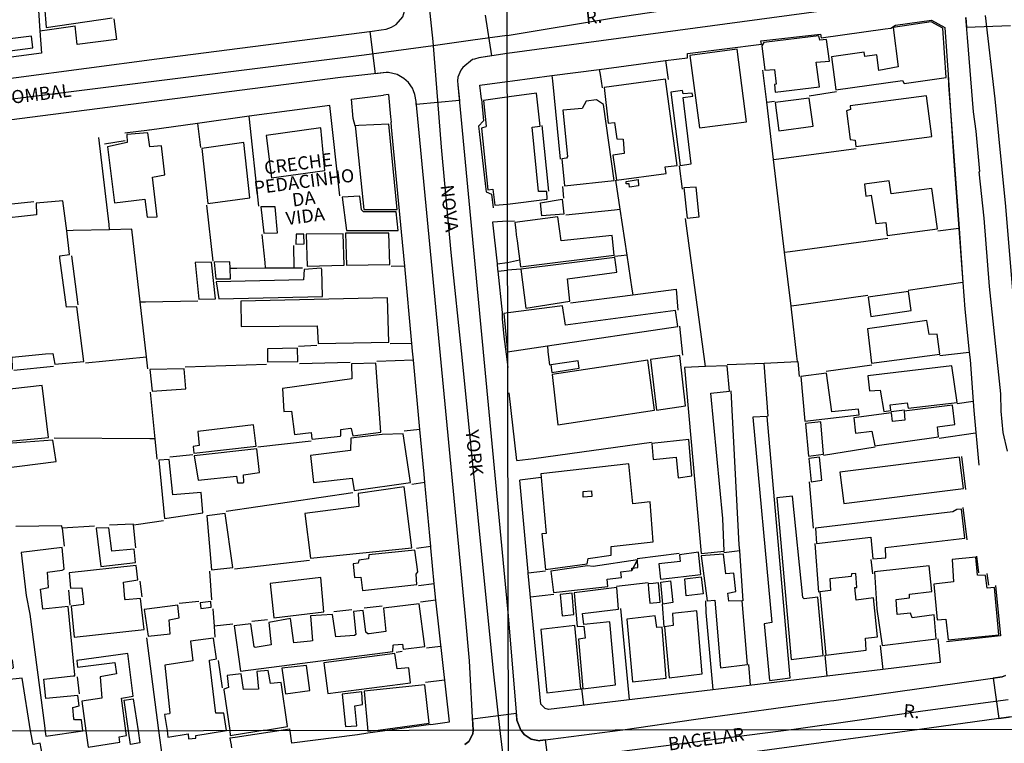
# Model space of a CAD drawing. Extents: x 180702 to 183122, y 1677048 to 1679825.
# Drawn here: x 181095 to 181283, y 1677603 to 1677740 of the extents above; entities that cross this region are included whole.
import ezdxf
from ezdxf.enums import TextEntityAlignment as Align

# ---------------------------------------------------------------- set-up
doc = ezdxf.new("R2010")
doc.units = 0
doc.header["$MEASUREMENT"] = 0
for name, color, linetype in [('V-CRUZAMENTO', 1, 'CONTINUOUS'), ('V-EDIFICACAO', 7, 'CONTINUOUS'), ('V-EDIFICACAO_IDENTIFICADA', 6, 'CONTINUOUS'), ('V-EIXO_DE_LOGRADOURO', 3, 'CONTINUOUS'), ('V-LOTE', 1, 'CONTINUOUS'), ('V-NOME_DOS_LOGRADOUROS', 7, 'CONTINUOUS'), ('V-QUADRA', 2, 'CONTINUOUS'), ('V-TESTADA', 250, 'CONTINUOUS'), ('X-LIMITE_1000', 6, 'CONTINUOUS')]:
    doc.layers.add(name, color=color, linetype=linetype)

msp = doc.modelspace()

# ---------------------------------------------------------------- linework, layer by layer
at = {"layer": 'V-CRUZAMENTO', "linetype": 'Continuous'}
for points in [[(181183.69, 1677741.22), (181184.87, 1677733.5), (181182.51, 1677733.14), (181181.65, 1677732.9), (181181.27, 1677732.8), (181179.44, 1677731.28), (181179.07, 1677730.76), (181178.49, 1677729.47), (181178.42, 1677728.77), (181178.5, 1677727.98), (181178.78, 1677725.02), (181170.58, 1677724.25), (181170.53, 1677724.8), (181170.31, 1677726.13), (181170.04, 1677726.82), (181169.84, 1677727.34), (181169.09, 1677728.41), (181168.2, 1677729.21), (181166.94, 1677729.94), (181165.27, 1677730.36), (181164.83, 1677730.31), (181164.83, 1677730.31), (181162.8, 1677730.09), (181161.78, 1677738.12), (181162.17, 1677738.17), (181163.9, 1677738.43), (181164.86, 1677738.58), (181165.84, 1677738.96), (181166.73, 1677739.49), (181168, 1677740.95)], [(181275.18, 1677740.77), (181275.34, 1677738.94), (181283.69, 1677739.3)], [(181196.22, 1677595.75), (181195.21, 1677603.3), (181194.19, 1677603.17), (181194.06, 1677603.15), (181192.43, 1677603.47), (181191.14, 1677604.34), (181190.82, 1677604.75), (181190.49, 1677605.18), (181189.73, 1677607.05), (181189.63, 1677608.31), (181181.29, 1677607.27), (181181.4, 1677605.17), (181181.33, 1677604.37), (181181.29, 1677604.31), (181180.58, 1677603.01), (181179.83, 1677602.4)]]:
    msp.add_lwpolyline(points, dxfattribs=at)
at = {"layer": 'V-CRUZAMENTO'}
msp.add_lwpolyline([(181282.75, 1677615.55), (181282.13, 1677615.31), (181280.43, 1677615.07), (181281.52, 1677607.36), (181283.33, 1677607.61)], dxfattribs=at)
at = {"layer": 'V-EDIFICACAO'}
msp.add_lwpolyline([(181099.78, 1677742.95), (181100.08, 1677738.9), (181112.65, 1677740.72)], dxfattribs=at)
for points in [[(181261.37, 1677738.87), (181262.31, 1677731.38), (181258.67, 1677730.74), (181258.26, 1677733.7), (181255.98, 1677733.4), (181255.83, 1677734.22), (181249.65, 1677733.32), (181250.47, 1677727.03), (181263.13, 1677728.79), (181263.5, 1677728.23), (181271.48, 1677729.39), (181270.85, 1677738.76), (181268.64, 1677739.95), (181261.37, 1677738.87)], [(181086.05, 1677735.85), (181086.34, 1677733.59), (181097.59, 1677735.01), (181097.33, 1677737.27), (181086.05, 1677735.85)], [(181236.72, 1677736.02), (181236.39, 1677735.38), (181236.91, 1677730.78), (181238.78, 1677730.93), (181239.08, 1677728.12), (181238.75, 1677728.04), (181238.93, 1677726.58), (181247.32, 1677727.59), (181246.72, 1677732.28), (181249.23, 1677732.5), (181248.71, 1677736.62), (181247.44, 1677736.47), (181247.25, 1677737.29), (181236.72, 1677736.02)], [(181222.64, 1677733.55), (181224.48, 1677719.8), (181233.43, 1677720.96), (181231.67, 1677734.78), (181222.64, 1677733.55)], [(181206.35, 1677727.48), (181207.1, 1677720.7), (181208.33, 1677720.81), (181208.78, 1677717.71), (181209.94, 1677717.67), (181210.13, 1677714.9), (181208.03, 1677714.6), (181208.71, 1677709.84), (181218.15, 1677711.11), (181217.96, 1677712.35), (181220.24, 1677712.65), (181218.03, 1677729.05), (181206.35, 1677727.48)], [(181188.28, 1677725.69), (181183.38, 1677725.03), (181183.86, 1677720.1), (181183.8, 1677719.96), (181182.98, 1677719.75), (181184.22, 1677708), (181185.18, 1677708.1), (181185.54, 1677705.07), (181187.95, 1677705.3), (181195.52, 1677706.21), (181195.41, 1677707.7), (181193.84, 1677707.7), (181192.64, 1677719.92), (181194.17, 1677720.1), (181193.46, 1677726.39)], [(181223.21, 1677725.84), (181223.12, 1677726.42), (181221.42, 1677726.24), (181221.24, 1677726.88), (181219.05, 1677726.59), (181220.83, 1677712.61), (181222.94, 1677712.96), (181221.39, 1677725.59), (181223.21, 1677725.84)], [(181253.2, 1677723.96), (181253.24, 1677723.32), (181252.49, 1677723.06), (181253.2, 1677717.59), (181254.14, 1677717.44), (181254.25, 1677716.24), (181268.71, 1677718.15), (181267.7, 1677725.87), (181253.2, 1677723.96)], [(181204.92, 1677725.12), (181202.94, 1677724.86), (181202.15, 1677723.51), (181198.48, 1677723.17), (181199.34, 1677714.37), (181199.16, 1677714.03), (181198.26, 1677713.92), (181198.82, 1677708.75), (181208.26, 1677709.8), (181206.2, 1677724.22), (181204.92, 1677725.12)], [(181238.9, 1677724.6), (181239.61, 1677719.24), (181246.13, 1677720.1), (181245.41, 1677725.46), (181238.9, 1677724.6)], [(181158.97, 1677720.19), (181159.03, 1677719.59), (181160.58, 1677704.28), (181166.91, 1677704.28), (181165.35, 1677720.52), (181159.61, 1677720.22), (181158.97, 1677720.19)], [(181115.44, 1677718.53), (181115.54, 1677716.99), (181111.77, 1677716.19), (181113.1, 1677705.5), (181118.89, 1677706.2), (181119.32, 1677702.8), (181121.23, 1677702.83), (181120.36, 1677710.4), (181122.68, 1677710.88), (181122.08, 1677716.37), (181119.82, 1677716.21), (181119.47, 1677718.85), (181115.44, 1677718.53)], [(181129.74, 1677715.89), (181130.87, 1677705.37), (181138.88, 1677706.46), (181137.75, 1677716.99), (181129.74, 1677715.89)], [(181210.53, 1677709.6), (181212.83, 1677709.95), (181212.9, 1677708.78), (181211.17, 1677708.5), (181211.13, 1677709.17), (181210.53, 1677709.14), (181210.53, 1677709.6)], [(181261, 1677707.22), (181260.62, 1677709.69), (181255.9, 1677709.05), (181256.2, 1677706.81), (181257.21, 1677706.96), (181258.07, 1677701.6), (181259.95, 1677701.75), (181260.25, 1677699.28), (181269.8, 1677700.55), (181268.75, 1677708.27), (181261, 1677707.22)], [(181160.56, 1677703.83), (181160.14, 1677704.17), (181159.82, 1677706.81), (181156.46, 1677706.61), (181157.32, 1677700.23), (181167.16, 1677700.26), (181166.77, 1677703.82), (181160.56, 1677703.83)], [(181221.52, 1677708.38), (181222.15, 1677702.61), (181224.44, 1677702.87), (181223.84, 1677708.49), (181221.52, 1677708.38)], [(181104.02, 1677700.19), (181103.31, 1677705.88), (181098.2, 1677705.45), (181098.28, 1677703.22), (181090.12, 1677702.33), (181089.69, 1677704.53), (181084.06, 1677703.95), (181085.21, 1677693.63), (181087.86, 1677693.79), (181089.06, 1677684.22), (181089.04, 1677684.04), (181086.39, 1677683.64), (181087.54, 1677673.39), (181093.7, 1677673.95), (181093.61, 1677676.14), (181100, 1677676.8), (181101.39, 1677676.88), (181101.75, 1677674.83), (181107.28, 1677675.33), (181105.92, 1677685.74), (181103.96, 1677685.66), (181102.7, 1677695.01), (181102.7, 1677695.45), (181104.58, 1677695.71)], [(181198.33, 1677706.2), (181198.67, 1677703.37), (181194.46, 1677703.02), (181194.21, 1677705.53), (181198.33, 1677706.2)], [(181140.99, 1677704.75), (181141.53, 1677699.76), (181144.16, 1677699.8), (181143.72, 1677704.79), (181140.99, 1677704.75)], [(181189.62, 1677699.45), (181189.77, 1677698.3), (181190.43, 1677693.32), (181208.26, 1677695.57), (181207.85, 1677699.28), (181198.19, 1677698.28), (181197.55, 1677702.87), (181189.34, 1677701.79), (181189.52, 1677700.3)], [(181147.72, 1677699.55), (181147.65, 1677697.65), (181149.25, 1677697.69), (181149.18, 1677699.55), (181147.72, 1677699.55)], [(181149.62, 1677699.55), (181149.83, 1677693.5), (181156.86, 1677693.65), (181156.68, 1677699.62), (181149.62, 1677699.55)], [(181157.12, 1677699.76), (181157.3, 1677693.68), (181165.56, 1677693.79), (181165.35, 1677699.76), (181157.12, 1677699.76)], [(181128.5, 1677694.16), (181129.15, 1677687.2), (181132.32, 1677687.24), (181131.59, 1677694.23), (181128.5, 1677694.16)], [(181135.15, 1677693.08), (181135.09, 1677694.3), (181132.07, 1677694.23), (181132.4, 1677691.03), (181135.23, 1677691.03)], [(181190.47, 1677692.87), (181191.44, 1677685.49), (181199.83, 1677686.8), (181199.38, 1677691.07), (181208.75, 1677692.31), (181208.37, 1677695.12), (181190.47, 1677692.87)], [(181132.45, 1677690.49), (181132.97, 1677687.25), (181152.72, 1677687.69), (181152.57, 1677692.84), (181152.45, 1677693.12), (181149.21, 1677692.82), (181149.1, 1677690.85), (181132.45, 1677690.49)], [(181256.61, 1677687.55), (181257.14, 1677683.88), (181264.82, 1677685.01), (181264.29, 1677688.64), (181256.61, 1677687.55)], [(181137.17, 1677686.81), (181137.23, 1677681.97), (181151.68, 1677682.12), (181151.91, 1677678.77), (181165.35, 1677679.03), (181165.09, 1677687.45), (181137.17, 1677686.81)], [(181195.55, 1677678.29), (181220.37, 1677681.98), (181219.96, 1677685.06), (181198.97, 1677682.23), (181198.42, 1677685.91), (181188.05, 1677684.57), (181187.23, 1677684.47), (181187.97, 1677677.17)], [(181256.5, 1677681.56), (181257.25, 1677675.04), (181270.25, 1677676.73), (181269.76, 1677680.51), (181268.22, 1677680.47), (181267.81, 1677683.1), (181256.5, 1677681.56)], [(181142.26, 1677677.74), (181142.26, 1677675.26), (181148.01, 1677675.33), (181147.94, 1677677.85), (181142.26, 1677677.74)], [(181158.26, 1677674.87), (181158.31, 1677672.02), (181145.1, 1677670.17), (181145.39, 1677665.82), (181146.84, 1677665.87), (181147.42, 1677661.42), (181150.54, 1677661.8), (181150.67, 1677660.63), (181150.8, 1677660.57), (181156.07, 1677661.11), (181156.2, 1677661.21), (181156.24, 1677662.38), (181158.04, 1677662.61), (181158.2, 1677662.56), (181158.48, 1677661.19), (181163.85, 1677661.85), (181162.85, 1677675), (181158.26, 1677674.87)], [(181196.18, 1677674.7), (181196.4, 1677673.23), (181201.62, 1677674.05), (181201.37, 1677675.46), (181196.18, 1677674.7)], [(181196.42, 1677672.83), (181197.51, 1677663.25), (181215.94, 1677666.05), (181214.66, 1677675.61), (181196.42, 1677672.83)], [(181215.15, 1677675.68), (181216.31, 1677666.09), (181221.82, 1677666.92), (181220.77, 1677676.47), (181215.15, 1677675.68)], [(181119.83, 1677673.8), (181120.27, 1677669.69), (181126.72, 1677670.13), (181126.39, 1677673.91), (181119.83, 1677673.8)], [(181225.64, 1677674.35), (181221.63, 1677674.18), (181224.81, 1677638.79), (181229.2, 1677639.24), (181228.93, 1677645.45), (181226.65, 1677669.31), (181230.21, 1677669.65), (181229.76, 1677674.52)], [(181243.8, 1677672.5), (181244.55, 1677663.99), (181254.89, 1677665.19), (181254.78, 1677666.28), (181249.68, 1677665.72), (181248.67, 1677673.13), (181243.8, 1677672.5)], [(181256.54, 1677672.57), (181256.88, 1677669.72), (181258.9, 1677669.87), (181259.57, 1677665.79), (181260.96, 1677665.98), (181260.81, 1677667.07), (181264.03, 1677667.44), (181264.22, 1677666.47), (181273.54, 1677667.55), (181272.57, 1677674.52), (181256.54, 1677672.57)], [(181087.56, 1677669.44), (181088.54, 1677660.02), (181090.44, 1677660.17), (181090.98, 1677659.97), (181100.53, 1677660.86), (181099.34, 1677670.74), (181087.56, 1677669.44)], [(181263.47, 1677665.87), (181263.62, 1677664.14), (181261.26, 1677663.88), (181261.03, 1677665.53), (181253.88, 1677664.63), (181254.18, 1677661.71), (181257.29, 1677662.05), (181257.89, 1677659.27), (181270.02, 1677661), (181269.8, 1677662.91), (181273.09, 1677663.36), (181272.68, 1677667.03), (181263.47, 1677665.87)], [(181237.36, 1677664.89), (181234.63, 1677664.71), (181238.26, 1677625.68), (181236.84, 1677625.38), (181237.85, 1677614.63), (181241.74, 1677615.11), (181237.36, 1677664.89)], [(181244.7, 1677663.51), (181245.23, 1677657.29), (181248.11, 1677657.66), (181247.62, 1677663.84), (181244.7, 1677663.51)], [(181128.96, 1677662.02), (181129.27, 1677659.36), (181128.13, 1677659.14), (181128.23, 1677657.89), (181140.08, 1677659.22), (181139.61, 1677663.25), (181128.96, 1677662.02)], [(181091.03, 1677659.57), (181091.54, 1677654.94), (181101.99, 1677656.29), (181101.41, 1677660.37), (181091.03, 1677659.57)], [(181164.09, 1677661.45), (181158.09, 1677660.72), (181158.03, 1677658.4), (181150.41, 1677657.43), (181150.98, 1677652.32), (181158.36, 1677653.09), (181158.74, 1677650.78), (181169.46, 1677652.27), (181168.1, 1677661.57), (181164.09, 1677661.45)], [(181215.45, 1677659.69), (181215.71, 1677656.65), (181220.09, 1677657.14), (181220.43, 1677653.17), (181223.05, 1677653.54), (181222.49, 1677660.51), (181215.45, 1677659.69)], [(181128.3, 1677657.36), (181129.03, 1677652.77), (181136.33, 1677653.49), (181136.55, 1677652.23), (181137.54, 1677652.26), (181137.73, 1677652.37), (181137.65, 1677653.77), (181140.7, 1677654.19), (181140.22, 1677658.69), (181128.3, 1677657.36)], [(181124.24, 1677649.98), (181123.5, 1677656.69), (181121.56, 1677656.56), (181122.62, 1677645.44), (181129.95, 1677646.52), (181129.64, 1677650.4), (181124.24, 1677649.98)], [(181245.3, 1677656.84), (181245.75, 1677652.42), (181247.81, 1677652.72), (181247.36, 1677657.14), (181245.3, 1677656.84)], [(181251.22, 1677654.29), (181251.97, 1677648.3), (181274.74, 1677651.15), (181274.03, 1677657.14), (181251.22, 1677654.29)], [(181194.38, 1677653.28), (181195.3, 1677642.61), (181194.51, 1677642.53), (181195.19, 1677635.75), (181203.13, 1677636.8), (181203.28, 1677637.85), (181207.7, 1677638.45), (181207.7, 1677640.1), (181215.71, 1677641), (181215.08, 1677648.6), (181211.78, 1677648.23), (181211.03, 1677655.87), (181194.32, 1677653.92)], [(181159.53, 1677650.22), (181159.62, 1677647.74), (181149.39, 1677646.42), (181150.44, 1677637.9), (181169.75, 1677639.89), (181168.3, 1677651.48), (181159.53, 1677650.22)], [(181203.92, 1677650.71), (181203.99, 1677649.62), (181202.38, 1677649.49), (181202.35, 1677650.59), (181203.92, 1677650.71)], [(181242.23, 1677649.72), (181239.23, 1677649.39), (181241.97, 1677618.6), (181248.07, 1677619.35), (181247.06, 1677630.47), (181244.44, 1677630.13), (181244.18, 1677630.4), (181242.23, 1677649.72)], [(181246.57, 1677643.62), (181246.76, 1677640.7), (181257.1, 1677641.9), (181257.51, 1677637.74), (181259.98, 1677637.96), (181259.91, 1677639.91), (181275.04, 1677641.71), (181274.4, 1677647.25), (181273.51, 1677647.18), (181272.76, 1677646.73), (181246.57, 1677643.62)], [(181130.72, 1677645.95), (181131.56, 1677635.68), (181135.64, 1677636.12), (181134.22, 1677646.42), (181130.72, 1677645.95)], [(181109.62, 1677643.59), (181110.5, 1677636.3), (181117.1, 1677637.05), (181116.84, 1677639.61), (181112.61, 1677639.21), (181112.05, 1677643.69), (181109.62, 1677643.59)], [(181100.05, 1677604.03), (181107.12, 1677605.04), (181106.83, 1677607.15), (181105.5, 1677607.14), (181105.39, 1677607.31), (181105.19, 1677609.48), (181106.41, 1677609.77), (181106.11, 1677611.76), (181100.03, 1677611.19), (181099.66, 1677614.86), (181105.28, 1677615.47), (181105.56, 1677615.53), (181105.57, 1677615.72), (181104.27, 1677628.69), (181099.5, 1677628.18), (181099.02, 1677632), (181100.57, 1677632.32), (181100.35, 1677635.25), (181103.17, 1677635.62), (181103.54, 1677635.8), (181103.15, 1677639.94), (181095.35, 1677639), (181096.28, 1677630.76), (181096.98, 1677627.24), (181099.8, 1677606.03), (181099.94, 1677604.92)], [(181161.53, 1677638.51), (181161.46, 1677637.76), (181159.61, 1677637.49), (181159.51, 1677636.96), (181158.55, 1677636.79), (181158.79, 1677634.24), (181160.04, 1677634.3), (181160.34, 1677631.75), (181170.69, 1677632.9), (181170.55, 1677634.82), (181170.9, 1677635.29), (181170.3, 1677639.43), (181161.53, 1677638.51)], [(181212.68, 1677637.55), (181204.25, 1677636.28), (181203.2, 1677636.43), (181196.2, 1677635.45), (181196.72, 1677631.37), (181207.06, 1677632.53), (181206.91, 1677633.92), (181209.64, 1677634.22), (181209.53, 1677635.27), (181211.63, 1677635.53)], [(181211.63, 1677635.53), (181211.63, 1677636.02), (181212.79, 1677636.13), (181212.68, 1677637.55)], [(181216.76, 1677636.8), (181217.06, 1677633.88), (181224.74, 1677634.78), (181224.33, 1677639.05), (181220.69, 1677638.56), (181220.81, 1677637.25), (181216.76, 1677636.8)], [(181229.08, 1677638.67), (181224.85, 1677638.37), (181225.94, 1677629.8), (181227.4, 1677629.87), (181228.52, 1677617.03), (181233.62, 1677617.66), (181232.6, 1677629.76), (181230.06, 1677629.69), (181229.91, 1677631.26), (181231.41, 1677631.52), (181231.03, 1677635.04), (181229.5, 1677634.93), (181229.08, 1677638.67)], [(181272.87, 1677633.36), (181269.09, 1677632.94), (181269.76, 1677626.16), (181271.41, 1677626.31), (181271.82, 1677622.38), (181281.48, 1677623.32), (181280.66, 1677632.31), (181279.24, 1677632.19), (181278.94, 1677634.59), (181277.4, 1677634.67), (181277.1, 1677638.11), (181272.61, 1677637.66), (181272.87, 1677633.36)], [(181104.48, 1677635.08), (181104.72, 1677632.17), (181106.92, 1677632.26), (181107.23, 1677629.43), (181107.21, 1677629.06), (181104.88, 1677628.77), (181105.47, 1677622.83), (181118.77, 1677624.31), (181118.04, 1677630.23), (181115.24, 1677629.94), (181115.11, 1677630.14), (181114.82, 1677633.33), (181117.57, 1677633.77), (181117.26, 1677636.52), (181104.48, 1677635.08)], [(181257.85, 1677635.27), (181258.26, 1677628.22), (181259.27, 1677621.3), (181269.57, 1677622.53), (181269.2, 1677627.1), (181264.97, 1677626.54), (181264.7, 1677627.44), (181262.16, 1677627.18), (181261.97, 1677630.02), (181264.48, 1677630.36), (181264.48, 1677631.07), (181268.75, 1677631.56), (181268.22, 1677636.46), (181257.85, 1677635.27)], [(181142.74, 1677633.1), (181143.43, 1677626.51), (181152.97, 1677627.67), (181152.38, 1677634.19), (181142.74, 1677633.1)], [(181224.82, 1677634.35), (181225.2, 1677631.13), (181221.96, 1677630.74), (181221.7, 1677633.96), (181224.82, 1677634.35)], [(181254.33, 1677629.91), (181254.07, 1677632.31), (181254.44, 1677632.31), (181254.29, 1677634.97), (181253.43, 1677634.89), (181253.39, 1677634.4), (181249.31, 1677633.96), (181249.46, 1677631.75), (181247.44, 1677631.48), (181248.56, 1677619.46), (181256.24, 1677620.36), (181256.13, 1677622.64), (181258.37, 1677622.94), (181257.62, 1677630.32), (181254.33, 1677629.91)], [(181202.45, 1677625.3), (181202.23, 1677627.36), (181209.08, 1677628.19), (181208.75, 1677632.31), (181200.62, 1677631.3), (181201.22, 1677624.89), (181202.49, 1677624.97), (181202.75, 1677622.68), (181201.48, 1677622.49), (181202.3, 1677613.05), (181208.48, 1677613.8), (181207.43, 1677625.75), (181202.45, 1677625.3)], [(181214.74, 1677633), (181214.82, 1677632), (181215.02, 1677629.36), (181217.04, 1677629.5), (181216.7, 1677633.2), (181215.71, 1677633.1), (181214.74, 1677633)], [(181217.16, 1677633.34), (181219, 1677633.61), (181219.44, 1677629.48), (181217.52, 1677629.17), (181217.16, 1677633.34)], [(181198.37, 1677626.91), (181200.58, 1677627.18), (181200.24, 1677631.26), (181198, 1677630.96)], [(181118.8, 1677628.11), (181119.52, 1677623.03), (181123.73, 1677623.49), (181123.5, 1677626.19), (181125.46, 1677626.56), (181125.15, 1677628.92), (181118.8, 1677628.11)], [(181129.45, 1677629.42), (181129.56, 1677628.29), (181131.52, 1677628.55), (181131.48, 1677629.64), (181129.45, 1677629.42)], [(181142.5, 1677625.68), (181142.95, 1677621.4), (181139.91, 1677620.92), (181139.69, 1677621.02), (181139.1, 1677625.38), (181135.92, 1677625.02), (181137.1, 1677616.37), (181166.12, 1677620.14), (181166.15, 1677621.32), (181166.3, 1677621.41), (181167.94, 1677621.55), (181168.09, 1677620.55), (181172.2, 1677621.11), (181171.1, 1677629.21), (181164.32, 1677628.41), (181164.8, 1677623.94), (181161.62, 1677623.47), (181161.36, 1677623.48), (181160.98, 1677623.82), (181160.48, 1677627.94), (181158.6, 1677627.72), (181159.05, 1677623.35), (181158.84, 1677623.2), (181155.24, 1677622.93), (181154.65, 1677627.16), (181150.44, 1677626.93), (181150.82, 1677622.19), (181150.43, 1677622.08), (181147.27, 1677621.77), (181146.6, 1677626.43), (181142.5, 1677625.68)], [(181210.66, 1677626.31), (181211.74, 1677614.37), (181218.18, 1677615.08), (181217.4, 1677624.78), (181216.35, 1677624.7), (181216.05, 1677626.91), (181210.66, 1677626.31)], [(181219.34, 1677627.36), (181219.49, 1677625.08), (181217.85, 1677624.85), (181218.71, 1677615.15), (181225.04, 1677615.9), (181223.99, 1677627.89), (181219.34, 1677627.36)], [(181090.32, 1677605.01), (181091.33, 1677598.92), (181094.88, 1677599.38), (181094.83, 1677600.27), (181099.34, 1677600.63), (181098.96, 1677602.66), (181097.65, 1677602.41), (181097.14, 1677605.02), (181095.54, 1677615.03), (181092.6, 1677614.76), (181092.38, 1677616.72), (181093.76, 1677616.94), (181093.88, 1677617.11), (181093.68, 1677618.48), (181092.56, 1677618.52), (181091.88, 1677624.36), (181091.38, 1677624.67), (181087.6, 1677624.03)], [(181194.32, 1677624.29), (181195.41, 1677612.27), (181201.89, 1677613.02), (181200.77, 1677625.08), (181194.32, 1677624.29)], [(181123.14, 1677605.07), (181123.28, 1677603.81), (181127.14, 1677604.47), (181127.22, 1677603.49), (181128.6, 1677603.66), (181128.62, 1677604.15), (181134.43, 1677605.09), (181133.91, 1677608.39), (181132.44, 1677608.39), (181132.34, 1677608.83), (181131.18, 1677618.27), (181131.24, 1677618.46), (181132.51, 1677618.73), (181131.96, 1677622.65), (181127.57, 1677622.12), (181128.02, 1677618.34), (181122.69, 1677617.56), (181123.63, 1677608.44), (181123.57, 1677608.26), (181122.65, 1677608.14)], [(181107.68, 1677605.04), (181108.13, 1677601.92), (181114.15, 1677602.87), (181114.01, 1677603.92), (181115.41, 1677604.15), (181115.29, 1677605.05), (181114.47, 1677611.22), (181116.67, 1677611.6), (181115.65, 1677619.73), (181105.96, 1677618.4), (181106.09, 1677617.17), (181113.18, 1677618.06), (181113.5, 1677615.9), (181110.38, 1677615.33), (181110.69, 1677611.27), (181106.87, 1677610.71)], [(181152.95, 1677617.96), (181153.71, 1677612.16), (181169.5, 1677614.14), (181169.17, 1677617), (181166.91, 1677616.84), (181166.52, 1677619.73), (181152.95, 1677617.96)], [(181144.96, 1677616.97), (181145.65, 1677612.09), (181150.31, 1677612.71), (181149.65, 1677617.48), (181144.96, 1677616.97)], [(181135.05, 1677605.09), (181135.16, 1677604.16), (181140.25, 1677604.94), (181141.44, 1677605.13), (181142.25, 1677605.25), (181146.09, 1677605.85), (181144.85, 1677614.2), (181142.83, 1677614.01), (181142.38, 1677616.53), (181140.24, 1677616.31), (181140.55, 1677612.98), (181137.71, 1677612.87), (181137.24, 1677615.87), (181134.57, 1677615.56), (181134.84, 1677613.27), (181133.96, 1677612.99), (181133.94, 1677612.83)], [(181160.65, 1677612.6), (181161.38, 1677604.96), (181163.35, 1677605.14), (181173.03, 1677606.52), (181172.19, 1677613.8)], [(181156.48, 1677611.98), (181157.12, 1677605.85), (181159.24, 1677606.01), (181158.87, 1677609.82), (181160.35, 1677610.04), (181160.19, 1677612.43), (181156.48, 1677611.98)], [(181115.79, 1677605.06), (181114.93, 1677610.85), (181116.68, 1677611.11), (181117.64, 1677605.06), (181117.95, 1677602.72), (181116.15, 1677602.4)]]:
    msp.add_lwpolyline(points, close=True, dxfattribs=at)
at = {"layer": 'V-EDIFICACAO_IDENTIFICADA'}
msp.add_lwpolyline([(181142.99, 1677710.31), (181153.19, 1677711.65), (181152.4, 1677719.83), (181142.02, 1677718.33)], close=True, dxfattribs=at)
at = {"layer": 'V-EIXO_DE_LOGRADOURO'}
for points in [[(181187.9, 1677737.4), (181208.51, 1677740.78), (181222.25, 1677742.83), (181247.92, 1677746.2), (181268.66, 1677749.13)], [(181172.94, 1677743.41), (181173.71, 1677736.21), (181173.77, 1677735.43)], [(181278.89, 1677741.15), (181280.74, 1677725.3), (181282.74, 1677704.83), (181286.18, 1677663.56), (181289.95, 1677623.89)], [(181187.9, 1677737.4), (181181.32, 1677736.48)], [(181173.77, 1677735.43), (181164.39, 1677734.12)], [(181181.32, 1677736.48), (181173.77, 1677735.43)], [(181173.77, 1677735.43), (181174.41, 1677727.42)], [(181164.39, 1677734.12), (181160.64, 1677733.6), (181049.56, 1677719.72), (180993.78, 1677712.18), (180973.65, 1677709.25)], [(181174.41, 1677727.42), (181175.31, 1677716.1), (181177.14, 1677696.06), (181179.27, 1677676.17), (181185.21, 1677616.41), (181186.57, 1677604.55)], [(181283.27, 1677610.93), (181267.04, 1677608.8), (181242.45, 1677605.31)], [(181186.57, 1677604.55), (181187.3, 1677598.25)], [(181242.45, 1677605.31), (181194.82, 1677599.19)]]:
    msp.add_lwpolyline(points, dxfattribs=at)
at = {"layer": 'V-LOTE'}
for points in [[(181098.64, 1677742.14), (181098.93, 1677738.24)], [(181113.02, 1677740.56), (181113.49, 1677736.62)], [(181106.01, 1677735.63), (181105.63, 1677739.24)], [(181098.93, 1677738.24), (181099.25, 1677733.98)], [(181113.49, 1677736.62), (181106.01, 1677735.63)], [(181099.25, 1677733.98), (181071.39, 1677730.32)], [(181218.04, 1677732.59), (181218.54, 1677729.02)], [(181196.41, 1677729.75), (181196.51, 1677728.75), (181197.98, 1677713.81)], [(181205.42, 1677730.93), (181205.58, 1677729.92), (181205.99, 1677727.4)], [(181237.3, 1677724.7), (181236.58, 1677730.77)], [(181271.83, 1677729.9), (181271.93, 1677727.9), (181272.29, 1677723.04)], [(181182.97, 1677725.27), (181182.66, 1677727.95), (181186.91, 1677728.51), (181187.92, 1677728.64)], [(181158.97, 1677720.19), (181158.53, 1677721.59), (181158.24, 1677725.24), (181164.33, 1677725.99)], [(181165.26, 1677726.13), (181164.33, 1677725.99)], [(181165.26, 1677726.13), (181165.69, 1677721.91), (181165.79, 1677720.89)], [(181245.37, 1677725.87), (181250.58, 1677726.71)], [(181154.09, 1677724.08), (181138.77, 1677721.99)], [(181156.01, 1677706.86), (181154.09, 1677724.08)], [(181154.1, 1677724.08), (181154.09, 1677724.08)], [(181237.3, 1677724.7), (181238.79, 1677724.9)], [(181238.6, 1677713.75), (181237.3, 1677724.7)], [(181138.77, 1677721.99), (181128.94, 1677720.62)], [(181140.63, 1677704.9), (181138.77, 1677721.99)], [(181272.29, 1677723.04), (181273.91, 1677700.66)], [(181128.94, 1677720.62), (181119.77, 1677719.35)], [(181128.94, 1677720.62), (181129.47, 1677716.07)], [(181194.47, 1677720.25), (181195.75, 1677707.72)], [(181119.77, 1677719.35), (181119.65, 1677719.33)], [(181112.2, 1677700.41), (181112.08, 1677701.42), (181110.13, 1677717.99)], [(181238.6, 1677713.75), (181239.62, 1677713.89), (181254.3, 1677715.87)], [(181220.6, 1677712.57), (181221.17, 1677708.11)], [(181240.7, 1677696.11), (181238.6, 1677713.75)], [(181208.51, 1677709.83), (181209.34, 1677704.33)], [(181198.7, 1677706.42), (181198.51, 1677708.64)], [(181097.78, 1677705.72), (181089.87, 1677704.9)], [(181130.64, 1677705.09), (181131.84, 1677694.44)], [(181199.07, 1677703.23), (181208.29, 1677704.21), (181209.34, 1677704.33)], [(181209.34, 1677704.33), (181210.65, 1677695.57)], [(181187.96, 1677702.05), (181185.1, 1677701.83)], [(181185.1, 1677701.83), (181185.95, 1677693.94)], [(181187.96, 1677702.05), (181189.3, 1677702.12)], [(181225.5, 1677675.35), (181221.83, 1677702.56)], [(181105.26, 1677700.23), (181104.02, 1677700.19)], [(181112.2, 1677700.41), (181105.26, 1677700.23)], [(181118.01, 1677686.67), (181116.4, 1677700.52), (181112.2, 1677700.41)], [(181141.89, 1677693.13), (181141.78, 1677694.15), (181141.21, 1677699.47)], [(181168.37, 1677693.44), (181167.75, 1677700.03)], [(181273.87, 1677700.65), (181269.9, 1677700.11)], [(181273.91, 1677700.66), (181273.87, 1677700.65)], [(181273.91, 1677700.66), (181274.65, 1677690.36)], [(181240.7, 1677696.11), (181241.75, 1677696.26), (181260.36, 1677698.81)], [(181147.3, 1677693.17), (181147.28, 1677697.39)], [(181210.65, 1677695.57), (181209.58, 1677695.44), (181208.3, 1677695.28)], [(181210.65, 1677695.57), (181211.62, 1677689.07), (181211.78, 1677688.03)], [(181241.93, 1677685.85), (181240.7, 1677696.11)], [(181106.18, 1677686.08), (181104.98, 1677695.45)], [(181185.95, 1677693.94), (181187.97, 1677694.2)], [(181185.95, 1677693.94), (181186.07, 1677692.82)], [(181187.97, 1677694.2), (181190.25, 1677694.65)], [(181135.15, 1677693.08), (181136.43, 1677693.09)], [(181136.43, 1677693.09), (181141.89, 1677693.13)], [(181141.89, 1677693.13), (181148.91, 1677693.18)], [(181168.37, 1677693.44), (181165.8, 1677693.43)], [(181169.74, 1677678.76), (181168.37, 1677693.44)], [(181186.07, 1677692.82), (181186.1, 1677692.5)], [(181186.1, 1677692.5), (181187.97, 1677692.73)], [(181186.1, 1677692.5), (181186.94, 1677684.68)], [(181190.46, 1677692.87), (181187.97, 1677692.73)], [(181274.64, 1677690.36), (181264.24, 1677688.85)], [(181274.65, 1677690.36), (181274.64, 1677690.36)], [(181274.65, 1677690.36), (181275.02, 1677685.26)], [(181199.92, 1677686.49), (181211.78, 1677688.03)], [(181211.78, 1677688.03), (181220.03, 1677689.11), (181220.39, 1677685.08)], [(181118.01, 1677686.67), (181119.04, 1677686.69), (181129.01, 1677686.89)], [(181119.22, 1677676.23), (181118.01, 1677686.67)], [(181256.58, 1677687.88), (181242.97, 1677686), (181241.93, 1677685.85)], [(181243.18, 1677675.32), (181243.06, 1677676.32), (181241.93, 1677685.85)], [(181275.02, 1677685.26), (181275.87, 1677677.12)], [(181220.7, 1677682.02), (181221.27, 1677676.55)], [(181169.74, 1677678.76), (181165.63, 1677678.69)], [(181169.87, 1677677.29), (181169.74, 1677678.76)], [(181151.64, 1677678.34), (181148.13, 1677678.2)], [(181170.03, 1677675.59), (181169.87, 1677677.29)], [(181195.55, 1677678.29), (181195.65, 1677677.26)], [(181195.65, 1677677.26), (181195.92, 1677674.65)], [(181270.23, 1677676.46), (181275.87, 1677677.12)], [(181275.87, 1677677.12), (181276.02, 1677675.63)], [(181107.6, 1677675.07), (181119.22, 1677676.23)], [(181119.49, 1677673.9), (181119.22, 1677676.23)], [(181148.33, 1677674.96), (181157.99, 1677675.23)], [(181170.03, 1677675.59), (181163.09, 1677675.35)], [(181171.26, 1677662.41), (181170.03, 1677675.59)], [(181225.64, 1677674.35), (181225.5, 1677675.35)], [(181229.74, 1677674.73), (181236.79, 1677675.04)], [(181236.79, 1677675.04), (181243.18, 1677675.32)], [(181237.6, 1677664.9), (181236.79, 1677675.04)], [(181243.18, 1677675.32), (181243.21, 1677675.32), (181243.47, 1677672.49)], [(181276.02, 1677675.63), (181276.59, 1677667.71)], [(181093.98, 1677673.68), (181101.52, 1677674.43)], [(181126.55, 1677674.29), (181142.09, 1677674.8)], [(181248.6, 1677673.47), (181257.34, 1677674.7)], [(181120.85, 1677660.58), (181119.96, 1677669.49)], [(181189.7, 1677656.51), (181188.29, 1677669.38)], [(181232.15, 1677639.3), (181232.07, 1677640.45), (181230.54, 1677669.72)], [(181276.59, 1677667.71), (181273.53, 1677667.3)], [(181276.59, 1677667.71), (181276.71, 1677666)], [(181260.99, 1677665.83), (181263.52, 1677666.13)], [(181276.71, 1677666), (181277.68, 1677655.58)], [(181171.26, 1677662.41), (181168.27, 1677662.05)], [(181172.06, 1677653.86), (181171.26, 1677662.41)], [(181120.85, 1677660.58), (181119.82, 1677660.59), (181101.64, 1677660.72)], [(181121.23, 1677656.76), (181120.85, 1677660.58)], [(181150.54, 1677660.16), (181140.41, 1677659)], [(181189.7, 1677656.51), (181192.95, 1677656.84), (181215.37, 1677659.95)], [(181277.08, 1677661.68), (181270.13, 1677660.67)], [(181257.94, 1677659), (181248.1, 1677657.46)], [(181128.02, 1677657.57), (181123.67, 1677657.1)], [(181172.21, 1677652.3), (181172.06, 1677653.86)], [(181194.38, 1677653.28), (181190.28, 1677652.77)], [(181191.89, 1677635.27), (181190.28, 1677652.77)], [(181245.38, 1677652.42), (181246.14, 1677643.62)], [(181172.21, 1677652.3), (181169.76, 1677651.92)], [(181173.35, 1677640.09), (181172.21, 1677652.3)], [(181158.48, 1677650.34), (181134.36, 1677646.75)], [(181116.72, 1677644.22), (181117.72, 1677644.37), (181122.48, 1677645.07)], [(181103.16, 1677643.6), (181103.12, 1677644.06), (181094.34, 1677643.91)], [(181109.31, 1677643.97), (181103.16, 1677643.6)], [(181103.16, 1677643.6), (181103.51, 1677640.18)], [(181116.72, 1677644.22), (181116.7, 1677644.37), (181112.16, 1677644.15)], [(181117.2, 1677639.88), (181116.72, 1677644.22)], [(181173.35, 1677640.09), (181170.6, 1677639.72)], [(181173.37, 1677639.88), (181173.35, 1677640.09)], [(181174.01, 1677632.98), (181173.37, 1677639.88)], [(181232.15, 1677639.3), (181231.15, 1677639.18), (181229.12, 1677638.93)], [(181232.84, 1677629.77), (181232.15, 1677639.3)], [(181246.47, 1677640.69), (181247.19, 1677631.43)], [(181135.95, 1677635.86), (181150.25, 1677637.53)], [(181212.65, 1677637.83), (181220.65, 1677638.86)], [(181257.15, 1677637.63), (181257.46, 1677634.94)], [(181131.66, 1677629.96), (181131.27, 1677635.39)], [(181191.91, 1677635.03), (181191.89, 1677635.27)], [(181195.2, 1677635.43), (181191.91, 1677635.03)], [(181194.29, 1677610.11), (181191.91, 1677635.03)], [(181104.66, 1677628.97), (181104.42, 1677631.81)], [(181118.37, 1677630.55), (181118.01, 1677633.51)], [(181174.01, 1677632.98), (181170.97, 1677632.64)], [(181174.3, 1677629.92), (181174.01, 1677632.98)], [(181208.71, 1677632.54), (181214.71, 1677633.25)], [(181174.3, 1677629.92), (181171.36, 1677629.55)], [(181173.32, 1677606.25), (181176.9, 1677606.72), (181174.3, 1677629.92)], [(181192.35, 1677630.51), (181196.75, 1677631.05)], [(181125.43, 1677629.34), (181129.16, 1677629.74)], [(181131.85, 1677628.28), (181132.09, 1677624.97)], [(181158.28, 1677628.06), (181154.9, 1677627.65)], [(181164.06, 1677628.73), (181160.67, 1677628.35)], [(181211.15, 1677610.98), (181209.55, 1677628.33)], [(181217.39, 1677629.15), (181217.68, 1677624.83)], [(181227.12, 1677612.87), (181225.77, 1677627.54), (181225.7, 1677629.79)], [(181142.24, 1677626.17), (181139.3, 1677625.81)], [(181135.64, 1677625.35), (181132.09, 1677624.97)], [(181132.09, 1677624.97), (181132.25, 1677622.87)], [(181121.57, 1677605.07), (181119.25, 1677622.73)], [(181269.86, 1677622.57), (181270.32, 1677618.04)], [(181175.17, 1677621.06), (181172.5, 1677620.74)], [(181258.91, 1677621.29), (181259.38, 1677616.72)], [(181167.92, 1677620.15), (181166.72, 1677619.97)], [(181248.34, 1677619.44), (181248.77, 1677615.45)], [(181132.89, 1677618.45), (181133.63, 1677613.19)], [(181234.22, 1677613.71), (181233.9, 1677617.67)], [(181270.32, 1677618.04), (181259.38, 1677616.72)], [(181106.48, 1677612.05), (181106.05, 1677615.32)], [(181259.38, 1677616.72), (181195.73, 1677609.07)], [(181175.94, 1677614.66), (181172.35, 1677614.2)], [(181202.45, 1677609.93), (181202.1, 1677613.08)], [(181195.73, 1677609.07), (181195.11, 1677609.29), (181194.29, 1677610.11)], [(181122.29, 1677600.01), (181121.57, 1677605.07)], [(181135.1, 1677603.69), (181135.22, 1677602.88), (181135.24, 1677602.78), (181135.4, 1677601.78)], [(181146.89, 1677602.67), (181146.52, 1677605.4)], [(181159.41, 1677604.28), (181146.89, 1677602.67)], [(181161.37, 1677604.56), (181159.41, 1677604.28)], [(181146.89, 1677602.67), (181146.88, 1677602.67)]]:
    msp.add_lwpolyline(points, dxfattribs=at)
at = {"layer": 'V-QUADRA'}
for points in [[(180973.79, 1677713.38), (181121.18, 1677732.96), (181162.17, 1677738.17), (181163.9, 1677738.43), (181164.86, 1677738.58), (181165.84, 1677738.96), (181166.73, 1677739.49), (181168, 1677740.95), (181168.41, 1677742.17), (181168.42, 1677742.85), (181168.44, 1677743.91), (181159.97, 1677833.1), (181159.68, 1677833.96), (181159.39, 1677834.85), (181158.63, 1677836.09), (181157.99, 1677836.68), (181156.66, 1677837.27), (181155.44, 1677837.36), (181154.92, 1677837.4), (181122.53, 1677835.79), (181076.67, 1677833.84)], [(181259.47, 1677743.57), (181187.9, 1677733.97), (181182.51, 1677733.14), (181181.65, 1677732.9), (181181.27, 1677732.8), (181179.44, 1677731.28), (181179.07, 1677730.76), (181178.49, 1677729.47), (181178.42, 1677728.77), (181178.5, 1677727.98), (181188.08, 1677626.95), (181189.73, 1677607.05), (181190.49, 1677605.18), (181190.49, 1677605.18), (181190.82, 1677604.75), (181191.14, 1677604.34), (181192.43, 1677603.47), (181194.06, 1677603.15), (181194.19, 1677603.17), (181209.9, 1677605.22), (181223.83, 1677607.28), (181248.73, 1677610.71), (181250.1, 1677610.78), (181282.13, 1677615.31), (181282.75, 1677615.55)], [(181283.12, 1677658.25), (181282.34, 1677661.83), (181281.96, 1677665.86), (181281.86, 1677669.16), (181279.69, 1677689.63), (181278.69, 1677702.62), (181277.76, 1677711.44), (181277.88, 1677711.48), (181277.16, 1677719.16), (181276.68, 1677722.85), (181275.52, 1677736.99), (181275.18, 1677740.77)], [(181179.83, 1677602.4), (181180.58, 1677603.01), (181181.29, 1677604.31), (181181.33, 1677604.37), (181181.4, 1677605.17), (181180.73, 1677618.35), (181179.98, 1677626.77), (181170.53, 1677724.8), (181170.31, 1677726.13), (181170.04, 1677726.82), (181169.84, 1677727.34), (181169.09, 1677728.41), (181168.2, 1677729.21), (181166.94, 1677729.94), (181165.27, 1677730.36), (181164.83, 1677730.31), (181156.17, 1677729.38), (181084.62, 1677720.21)], [(181300.32, 1677471.56), (181287.95, 1677603.35), (181287.76, 1677605.39), (181287.24, 1677606.52), (181285.9, 1677607.65), (181285.32, 1677607.75), (181283.64, 1677607.63), (181283.33, 1677607.61), (181266.4, 1677605.31), (181195.71, 1677595.68)]]:
    msp.add_lwpolyline(points, dxfattribs=at)
at = {"layer": 'V-TESTADA'}
for points in [[(181098.93, 1677738.24), (181100.77, 1677738.52), (181105.63, 1677739.24)], [(181218.04, 1677732.59), (181222.2, 1677733.14), (181222.2, 1677733.93), (181236.28, 1677735.74), (181236.2, 1677736.33), (181247.53, 1677737.65), (181247.68, 1677736.93), (181259.84, 1677738.64), (181260.96, 1677738.8)], [(181260.96, 1677738.8), (181261.84, 1677739.32), (181268.66, 1677740.3), (181271.24, 1677738.87), (181271.83, 1677729.9)], [(181113.49, 1677736.62), (181106.01, 1677735.63)], [(181099.25, 1677733.98), (181071.39, 1677730.32)], [(181205.42, 1677730.93), (181218.04, 1677732.59)], [(181187.92, 1677728.64), (181188.91, 1677728.77), (181196.41, 1677729.75)], [(181196.41, 1677729.75), (181205.42, 1677730.93)], [(181271.83, 1677729.9), (181272.29, 1677723.04)], [(181182.97, 1677725.27), (181182.66, 1677727.95), (181186.91, 1677728.51), (181187.92, 1677728.64)], [(181165.26, 1677726.13), (181165.69, 1677721.91), (181165.79, 1677720.89)], [(181154.09, 1677724.08), (181138.77, 1677721.99)], [(181154.1, 1677724.08), (181154.09, 1677724.08)], [(181182.97, 1677725.27), (181183.35, 1677721.11), (181182.43, 1677720.11)], [(181138.77, 1677721.99), (181128.94, 1677720.62)], [(181272.29, 1677723.04), (181272.92, 1677713.43), (181273.87, 1677700.65)], [(181128.94, 1677720.62), (181119.77, 1677719.35)], [(181167.75, 1677700.03), (181165.88, 1677719.91), (181165.79, 1677720.89)], [(181182.43, 1677720.11), (181182.55, 1677719.11), (181183.76, 1677708.64), (181183.88, 1677707.64)], [(181119.77, 1677719.35), (181115.07, 1677718.81)], [(181119.77, 1677719.35), (181119.65, 1677719.33)], [(181115.18, 1677717.3), (181111.24, 1677716.68)], [(181183.88, 1677707.64), (181184.88, 1677707.17), (181185.19, 1677704.57)], [(181185.1, 1677701.83), (181185.95, 1677693.94)], [(181168.37, 1677693.44), (181167.75, 1677700.03)], [(181273.87, 1677700.65), (181274.64, 1677690.36)], [(181185.95, 1677693.94), (181186.07, 1677692.82)], [(181169.74, 1677678.76), (181168.37, 1677693.44)], [(181186.07, 1677692.82), (181186.1, 1677692.5)], [(181186.1, 1677692.5), (181186.94, 1677684.68)], [(181274.64, 1677690.36), (181275.02, 1677685.26)], [(181186.94, 1677684.68), (181186.9, 1677683.47), (181187.23, 1677680.07), (181187.67, 1677676.73)], [(181275.02, 1677685.26), (181275.87, 1677677.12)], [(181169.87, 1677677.29), (181169.74, 1677678.76)], [(181170.03, 1677675.59), (181169.87, 1677677.29)], [(181275.87, 1677677.12), (181276.02, 1677675.63)], [(181171.26, 1677662.41), (181170.03, 1677675.59)], [(181187.67, 1677676.73), (181188, 1677674.21)], [(181276.02, 1677675.63), (181276.59, 1677667.71)], [(181189.7, 1677656.51), (181188.29, 1677669.38)], [(181276.59, 1677667.71), (181276.71, 1677666)], [(181276.71, 1677666), (181277.68, 1677655.58)], [(181172.06, 1677653.86), (181171.26, 1677662.41)], [(181274.41, 1677657.26), (181275.14, 1677650.94)], [(181172.21, 1677652.3), (181172.06, 1677653.86)], [(181191.89, 1677635.27), (181190.28, 1677652.77)], [(181173.35, 1677640.09), (181172.21, 1677652.3)], [(181274.65, 1677647.51), (181275.38, 1677641.37)], [(181173.37, 1677639.88), (181173.35, 1677640.09)], [(181174.01, 1677632.98), (181173.37, 1677639.88)], [(181277.67, 1677635.09), (181277.31, 1677638.28)], [(181191.91, 1677635.03), (181191.89, 1677635.27)], [(181194.29, 1677610.11), (181191.91, 1677635.03)], [(181279.19, 1677635), (181279.5, 1677632.77)], [(181174.3, 1677629.92), (181174.01, 1677632.98)], [(181280.87, 1677632.67), (181281.8, 1677623.09)], [(181173.32, 1677606.25), (181176.9, 1677606.72), (181174.3, 1677629.92)], [(181281.8, 1677623.09), (181271.54, 1677621.99)], [(181270.32, 1677618.04), (181259.38, 1677616.72)], [(181259.38, 1677616.72), (181195.73, 1677609.07)], [(181195.73, 1677609.07), (181195.11, 1677609.29), (181194.29, 1677610.11)], [(181173.32, 1677606.25), (181161.37, 1677604.56)], [(181135.1, 1677603.69), (181136.07, 1677603.84), (181146.52, 1677605.4)], [(181159.41, 1677604.28), (181146.89, 1677602.67)], [(181161.37, 1677604.56), (181159.41, 1677604.28)], [(181146.89, 1677602.67), (181146.88, 1677602.67)]]:
    msp.add_lwpolyline(points, dxfattribs=at)
at = {"layer": 'X-LIMITE_1000', "linetype": 'Continuous'}
for p, q in [((181189.07, 1677050.86), (181184.35, 1679822.25)), ((183117.55, 1677608.3), (180705.77, 1677604.35))]:
    msp.add_line(p, q, dxfattribs=at)

# ---------------------------------------------------------------- texts
at = {"layer": 'V-NOME_DOS_LOGRADOUROS'}
for s, rotation, p in [('R.', 6.0885, (181204.42, 1677740.59)), ('POMBAL', 6.9542, (181098.13, 1677725.85)), ('CRECHE', 7.3774, (181148.13, 1677712.67)), ('PEDACINHO', 7.3774, (181149.25, 1677709.27)), ('NOVA', 276.1984, (181176.6, 1677704.44)), ('DA', 7.3774, (181149.17, 1677706)), ('VIDA', 7.3774, (181149.47, 1677702.67)), ('YORK', 276.1984, (181181.33, 1677657.95)), ('R.', 354.6743, (181264.86, 1677608.45)), ('BACELAR', 7.7286, (181225.81, 1677603.16))]:
    msp.add_text(s, height=2.5, rotation=rotation, dxfattribs=at).set_placement(p, align=Align.MIDDLE)

doc.saveas('drawing.dxf')
